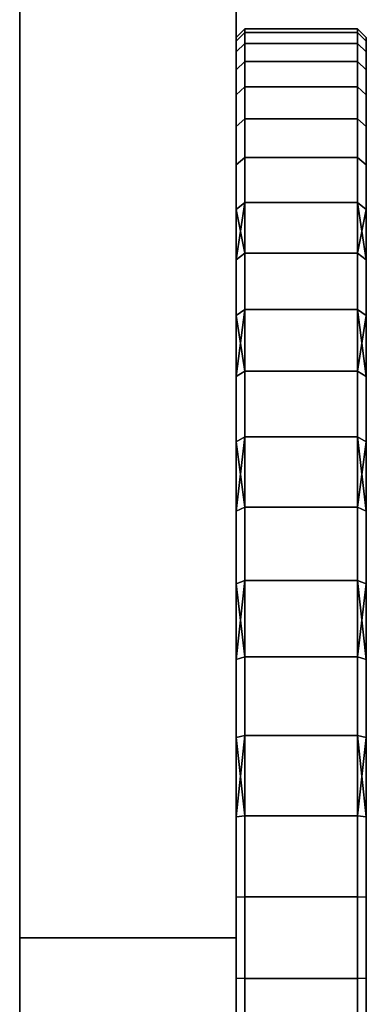
# Model space of a CAD drawing. Extents: x -0.051 to 0.051, y -0.762 to 0.008.
# Drawn here: x 0.043 to 0.051, y -0.055 to -0.032 of the extents above; entities that cross this region are included whole.
import ezdxf

# ---------------------------------------------------------------- set-up
doc = ezdxf.new("R2010")
doc.units = 0
doc.layers.add('L12_BASIS_FARBE7', color=7, linetype='CONTINUOUS')
doc.layers.add('L8_DREHKAPPE_FARBE4', color=7, linetype='CONTINUOUS')

msp = doc.modelspace()

# ---------------------------------------------------------------- linework, layer by layer
at = {"layer": 'L12_BASIS_FARBE7', "color": 253}
for points, invisible_edges in [([(0.0425, -0.0531, 0.1316), (0.0425, -0.0531, 0.1764), (0.0425, -0.024, 0.1764), (0.0425, -0.0531, 0.1316)], 13), ([(0.0425, -0.0531, 0.1316), (0.0425, -0.024, 0.1764), (0.0425, -0.024, 0.1316), (0.0425, -0.0531, 0.1316)], 11), ([(0.0475, -0.0531, 0.1764), (0.0425, -0.024, 0.1764), (0.0425, -0.0531, 0.1764), (0.0475, -0.0531, 0.1764)], 9), ([(0.0425, -0.024, 0.1764), (0.0475, -0.0531, 0.1764), (0.0475, -0.024, 0.1764), (0.0425, -0.024, 0.1764)], 9), ([(0.0475, -0.024, 0.1316), (0.0425, -0.0531, 0.1316), (0.0425, -0.024, 0.1316), (0.0475, -0.024, 0.1316)], 9), ([(0.0425, -0.0531, 0.1316), (0.0475, -0.024, 0.1316), (0.0475, -0.0531, 0.1316), (0.0425, -0.0531, 0.1316)], 9), ([(0.0475, -0.0531, 0.1764), (0.0475, -0.0531, 0.1316), (0.0475, -0.024, 0.1764), (0.0475, -0.0531, 0.1764)], 11), ([(0.0475, -0.024, 0.1764), (0.0475, -0.0531, 0.1316), (0.0475, -0.024, 0.1316), (0.0475, -0.024, 0.1764)], 13), ([(0.0425, -0.056787, 0.131906), (0.0425, -0.056787, 0.176094), (0.0425, -0.0531, 0.1764), (0.0425, -0.056787, 0.131906)], 13), ([(0.0425, -0.056787, 0.131906), (0.0425, -0.0531, 0.1764), (0.0425, -0.0531, 0.1316), (0.0425, -0.056787, 0.131906)], 11), ([(0.0475, -0.056787, 0.176094), (0.0425, -0.0531, 0.1764), (0.0425, -0.056787, 0.176094), (0.0475, -0.056787, 0.176094)], 9), ([(0.0425, -0.0531, 0.1764), (0.0475, -0.056787, 0.176094), (0.0475, -0.0531, 0.1764), (0.0425, -0.0531, 0.1764)], 9), ([(0.0475, -0.0531, 0.1316), (0.0425, -0.056787, 0.131906), (0.0425, -0.0531, 0.1316), (0.0475, -0.0531, 0.1316)], 9), ([(0.0425, -0.056787, 0.131906), (0.0475, -0.0531, 0.1316), (0.0475, -0.056787, 0.131906), (0.0425, -0.056787, 0.131906)], 9), ([(0.0475, -0.056787, 0.176094), (0.0475, -0.056787, 0.131906), (0.0475, -0.0531, 0.1764), (0.0475, -0.056787, 0.176094)], 11), ([(0.0475, -0.0531, 0.1764), (0.0475, -0.056787, 0.131906), (0.0475, -0.0531, 0.1316), (0.0475, -0.0531, 0.1764)], 13)]:
    msp.add_3dface(points, dxfattribs=dict(at, invisible_edges=invisible_edges))
at = {"layer": 'L8_DREHKAPPE_FARBE4', "color": 253}
for points, invisible_edges in [([(0.0475, -0.032384, 0.155864), (0.0477, -0.0321, 0.154), (0.0475, -0.0323, 0.154), (0.0475, -0.032384, 0.155864)], 9), ([(0.0477, -0.0321, 0.154), (0.0475, -0.032384, 0.155864), (0.0477, -0.032185, 0.155882), (0.0477, -0.0321, 0.154)], 9), ([(0.0475, -0.032384, 0.152136), (0.0477, -0.0321, 0.154), (0.0477, -0.032185, 0.152118), (0.0475, -0.032384, 0.152136)], 9), ([(0.0477, -0.0321, 0.154), (0.0475, -0.032384, 0.152136), (0.0475, -0.0323, 0.154), (0.0477, -0.0321, 0.154)], 9), ([(0.0475, -0.032384, 0.155864), (0.0477, -0.032437, 0.15775), (0.0477, -0.032185, 0.155882), (0.0475, -0.032384, 0.155864)], 9), ([(0.0477, -0.032437, 0.15025), (0.0475, -0.032384, 0.152136), (0.0477, -0.032185, 0.152118), (0.0477, -0.032437, 0.15025)], 9), ([(0.0475, -0.032384, 0.152136), (0.0475, -0.032384, 0.155864), (0.0475, -0.0323, 0.154), (0.0475, -0.032384, 0.152136)], 9), ([(0.0477, -0.032185, 0.155882), (0.0503, -0.0321, 0.154), (0.0477, -0.0321, 0.154), (0.0477, -0.032185, 0.155882)], 9), ([(0.0503, -0.0321, 0.154), (0.0477, -0.032185, 0.155882), (0.0503, -0.032185, 0.155882), (0.0503, -0.0321, 0.154)], 9), ([(0.0477, -0.0321, 0.154), (0.0503, -0.032185, 0.152118), (0.0477, -0.032185, 0.152118), (0.0477, -0.0321, 0.154)], 9), ([(0.0503, -0.032185, 0.152118), (0.0477, -0.0321, 0.154), (0.0503, -0.0321, 0.154), (0.0503, -0.032185, 0.152118)], 9), ([(0.0477, -0.032437, 0.15775), (0.0503, -0.032185, 0.155882), (0.0477, -0.032185, 0.155882), (0.0477, -0.032437, 0.15775)], 9), ([(0.0503, -0.032185, 0.155882), (0.0477, -0.032437, 0.15775), (0.0503, -0.032437, 0.15775), (0.0503, -0.032185, 0.155882)], 9), ([(0.0477, -0.032185, 0.152118), (0.0503, -0.032437, 0.15025), (0.0477, -0.032437, 0.15025), (0.0477, -0.032185, 0.152118)], 9), ([(0.0503, -0.032437, 0.15025), (0.0477, -0.032185, 0.152118), (0.0503, -0.032185, 0.152118), (0.0503, -0.032437, 0.15025)], 9), ([(0.0503, -0.0321, 0.154), (0.0505, -0.032384, 0.155864), (0.0505, -0.0323, 0.154), (0.0503, -0.0321, 0.154)], 9), ([(0.0505, -0.032384, 0.155864), (0.0503, -0.0321, 0.154), (0.0503, -0.032185, 0.155882), (0.0505, -0.032384, 0.155864)], 9), ([(0.0503, -0.0321, 0.154), (0.0505, -0.032384, 0.152136), (0.0503, -0.032185, 0.152118), (0.0503, -0.0321, 0.154)], 9), ([(0.0505, -0.032384, 0.152136), (0.0503, -0.0321, 0.154), (0.0505, -0.0323, 0.154), (0.0505, -0.032384, 0.152136)], 9), ([(0.0503, -0.032437, 0.15775), (0.0505, -0.032384, 0.155864), (0.0503, -0.032185, 0.155882), (0.0503, -0.032437, 0.15775)], 9), ([(0.0505, -0.032384, 0.152136), (0.0503, -0.032437, 0.15025), (0.0503, -0.032185, 0.152118), (0.0505, -0.032384, 0.152136)], 9), ([(0.0505, -0.032384, 0.155864), (0.0505, -0.032384, 0.152136), (0.0505, -0.0323, 0.154), (0.0505, -0.032384, 0.155864)], 9), ([(0.0475, -0.032634, 0.150286), (0.0475, -0.032634, 0.157714), (0.0475, -0.032384, 0.155864), (0.0475, -0.032634, 0.150286)], 13), ([(0.0475, -0.032634, 0.150286), (0.0475, -0.032384, 0.155864), (0.0475, -0.032384, 0.152136), (0.0475, -0.032634, 0.150286)], 11), ([(0.0477, -0.032437, 0.15775), (0.0475, -0.032384, 0.155864), (0.0475, -0.032634, 0.157714), (0.0477, -0.032437, 0.15775)], 9), ([(0.0475, -0.032384, 0.152136), (0.0477, -0.032437, 0.15025), (0.0475, -0.032634, 0.150286), (0.0475, -0.032384, 0.152136)], 9), ([(0.0475, -0.032634, 0.157714), (0.0477, -0.032857, 0.159587), (0.0477, -0.032437, 0.15775), (0.0475, -0.032634, 0.157714)], 9), ([(0.0477, -0.032857, 0.148413), (0.0475, -0.032634, 0.150286), (0.0477, -0.032437, 0.15025), (0.0477, -0.032857, 0.148413)], 9), ([(0.0477, -0.032857, 0.159587), (0.0503, -0.032437, 0.15775), (0.0477, -0.032437, 0.15775), (0.0477, -0.032857, 0.159587)], 9), ([(0.0503, -0.032437, 0.15775), (0.0477, -0.032857, 0.159587), (0.0503, -0.032857, 0.159587), (0.0503, -0.032437, 0.15775)], 9), ([(0.0477, -0.032437, 0.15025), (0.0503, -0.032857, 0.148413), (0.0477, -0.032857, 0.148413), (0.0477, -0.032437, 0.15025)], 9), ([(0.0503, -0.032857, 0.148413), (0.0477, -0.032437, 0.15025), (0.0503, -0.032437, 0.15025), (0.0503, -0.032857, 0.148413)], 9), ([(0.0505, -0.032384, 0.155864), (0.0503, -0.032437, 0.15775), (0.0505, -0.032634, 0.157714), (0.0505, -0.032384, 0.155864)], 9), ([(0.0503, -0.032437, 0.15025), (0.0505, -0.032384, 0.152136), (0.0505, -0.032634, 0.150286), (0.0503, -0.032437, 0.15025)], 9), ([(0.0503, -0.032857, 0.159587), (0.0505, -0.032634, 0.157714), (0.0503, -0.032437, 0.15775), (0.0503, -0.032857, 0.159587)], 9), ([(0.0505, -0.032634, 0.150286), (0.0503, -0.032857, 0.148413), (0.0503, -0.032437, 0.15025), (0.0505, -0.032634, 0.150286)], 9), ([(0.0505, -0.032634, 0.157714), (0.0505, -0.032634, 0.150286), (0.0505, -0.032384, 0.155864), (0.0505, -0.032634, 0.157714)], 11), ([(0.0505, -0.032384, 0.155864), (0.0505, -0.032634, 0.150286), (0.0505, -0.032384, 0.152136), (0.0505, -0.032384, 0.155864)], 13), ([(0.0475, -0.03305, 0.148466), (0.0475, -0.03305, 0.159534), (0.0475, -0.032634, 0.157714), (0.0475, -0.03305, 0.148466)], 13), ([(0.0475, -0.03305, 0.148466), (0.0475, -0.032634, 0.157714), (0.0475, -0.032634, 0.150286), (0.0475, -0.03305, 0.148466)], 11), ([(0.0477, -0.032857, 0.159587), (0.0475, -0.032634, 0.157714), (0.0475, -0.03305, 0.159534), (0.0477, -0.032857, 0.159587)], 9), ([(0.0475, -0.032634, 0.150286), (0.0477, -0.032857, 0.148413), (0.0475, -0.03305, 0.148466), (0.0475, -0.032634, 0.150286)], 9), ([(0.0505, -0.032634, 0.157714), (0.0503, -0.032857, 0.159587), (0.0505, -0.03305, 0.159534), (0.0505, -0.032634, 0.157714)], 9), ([(0.0503, -0.032857, 0.148413), (0.0505, -0.032634, 0.150286), (0.0505, -0.03305, 0.148466), (0.0503, -0.032857, 0.148413)], 9), ([(0.0505, -0.03305, 0.159534), (0.0505, -0.03305, 0.148466), (0.0505, -0.032634, 0.157714), (0.0505, -0.03305, 0.159534)], 11), ([(0.0505, -0.032634, 0.157714), (0.0505, -0.03305, 0.148466), (0.0505, -0.032634, 0.150286), (0.0505, -0.032634, 0.157714)], 13), ([(0.0475, -0.03305, 0.159534), (0.0477, -0.033439, 0.161379), (0.0477, -0.032857, 0.159587), (0.0475, -0.03305, 0.159534)], 9), ([(0.0477, -0.033439, 0.146621), (0.0475, -0.03305, 0.148466), (0.0477, -0.032857, 0.148413), (0.0477, -0.033439, 0.146621)], 9), ([(0.0477, -0.033439, 0.161379), (0.0503, -0.032857, 0.159587), (0.0477, -0.032857, 0.159587), (0.0477, -0.033439, 0.161379)], 9), ([(0.0503, -0.032857, 0.159587), (0.0477, -0.033439, 0.161379), (0.0503, -0.033439, 0.161379), (0.0503, -0.032857, 0.159587)], 9), ([(0.0477, -0.032857, 0.148413), (0.0503, -0.033439, 0.146621), (0.0477, -0.033439, 0.146621), (0.0477, -0.032857, 0.148413)], 9), ([(0.0503, -0.033439, 0.146621), (0.0477, -0.032857, 0.148413), (0.0503, -0.032857, 0.148413), (0.0503, -0.033439, 0.146621)], 9), ([(0.0503, -0.033439, 0.161379), (0.0505, -0.03305, 0.159534), (0.0503, -0.032857, 0.159587), (0.0503, -0.033439, 0.161379)], 9), ([(0.0505, -0.03305, 0.148466), (0.0503, -0.033439, 0.146621), (0.0503, -0.032857, 0.148413), (0.0505, -0.03305, 0.148466)], 9), ([(0.0475, -0.033626, 0.146691), (0.0475, -0.033626, 0.161309), (0.0475, -0.03305, 0.159534), (0.0475, -0.033626, 0.146691)], 13), ([(0.0475, -0.033626, 0.146691), (0.0475, -0.03305, 0.159534), (0.0475, -0.03305, 0.148466), (0.0475, -0.033626, 0.146691)], 11), ([(0.0477, -0.033439, 0.161379), (0.0475, -0.03305, 0.159534), (0.0475, -0.033626, 0.161309), (0.0477, -0.033439, 0.161379)], 9), ([(0.0475, -0.03305, 0.148466), (0.0477, -0.033439, 0.146621), (0.0475, -0.033626, 0.146691), (0.0475, -0.03305, 0.148466)], 9), ([(0.0505, -0.03305, 0.159534), (0.0503, -0.033439, 0.161379), (0.0505, -0.033626, 0.161309), (0.0505, -0.03305, 0.159534)], 9), ([(0.0503, -0.033439, 0.146621), (0.0505, -0.03305, 0.148466), (0.0505, -0.033626, 0.146691), (0.0503, -0.033439, 0.146621)], 9), ([(0.0505, -0.033626, 0.161309), (0.0505, -0.033626, 0.146691), (0.0505, -0.03305, 0.159534), (0.0505, -0.033626, 0.161309)], 11), ([(0.0505, -0.03305, 0.159534), (0.0505, -0.033626, 0.146691), (0.0505, -0.03305, 0.148466), (0.0505, -0.03305, 0.159534)], 13), ([(0.0475, -0.033626, 0.161309), (0.0477, -0.03418, 0.163112), (0.0477, -0.033439, 0.161379), (0.0475, -0.033626, 0.161309)], 9), ([(0.0477, -0.03418, 0.144888), (0.0475, -0.033626, 0.146691), (0.0477, -0.033439, 0.146621), (0.0477, -0.03418, 0.144888)], 9), ([(0.0477, -0.033439, 0.146621), (0.0503, -0.03418, 0.144888), (0.0477, -0.03418, 0.144888), (0.0477, -0.033439, 0.146621)], 9), ([(0.0503, -0.03418, 0.144888), (0.0477, -0.033439, 0.146621), (0.0503, -0.033439, 0.146621), (0.0503, -0.03418, 0.144888)], 9), ([(0.0477, -0.03418, 0.163112), (0.0503, -0.033439, 0.161379), (0.0477, -0.033439, 0.161379), (0.0477, -0.03418, 0.163112)], 9), ([(0.0503, -0.033439, 0.161379), (0.0477, -0.03418, 0.163112), (0.0503, -0.03418, 0.163112), (0.0503, -0.033439, 0.161379)], 9), ([(0.0503, -0.03418, 0.163112), (0.0505, -0.033626, 0.161309), (0.0503, -0.033439, 0.161379), (0.0503, -0.03418, 0.163112)], 9), ([(0.0505, -0.033626, 0.146691), (0.0503, -0.03418, 0.144888), (0.0503, -0.033439, 0.146621), (0.0505, -0.033626, 0.146691)], 9), ([(0.0475, -0.03436, 0.144975), (0.0475, -0.03436, 0.163025), (0.0475, -0.033626, 0.161309), (0.0475, -0.03436, 0.144975)], 13), ([(0.0475, -0.03436, 0.144975), (0.0475, -0.033626, 0.161309), (0.0475, -0.033626, 0.146691), (0.0475, -0.03436, 0.144975)], 11), ([(0.0477, -0.03418, 0.163112), (0.0475, -0.033626, 0.161309), (0.0475, -0.03436, 0.163025), (0.0477, -0.03418, 0.163112)], 9), ([(0.0475, -0.033626, 0.146691), (0.0477, -0.03418, 0.144888), (0.0475, -0.03436, 0.144975), (0.0475, -0.033626, 0.146691)], 9), ([(0.0505, -0.033626, 0.161309), (0.0503, -0.03418, 0.163112), (0.0505, -0.03436, 0.163025), (0.0505, -0.033626, 0.161309)], 9), ([(0.0503, -0.03418, 0.144888), (0.0505, -0.033626, 0.146691), (0.0505, -0.03436, 0.144975), (0.0503, -0.03418, 0.144888)], 9), ([(0.0505, -0.03436, 0.163025), (0.0505, -0.03436, 0.144975), (0.0505, -0.033626, 0.161309), (0.0505, -0.03436, 0.163025)], 11), ([(0.0505, -0.033626, 0.161309), (0.0505, -0.03436, 0.144975), (0.0505, -0.033626, 0.146691), (0.0505, -0.033626, 0.161309)], 13), ([(0.0475, -0.03436, 0.163025), (0.0477, -0.035073, 0.164771), (0.0477, -0.03418, 0.163112), (0.0475, -0.03436, 0.163025)], 9), ([(0.0477, -0.035073, 0.143229), (0.0475, -0.03436, 0.144975), (0.0477, -0.03418, 0.144888), (0.0477, -0.035073, 0.143229)], 9), ([(0.0477, -0.03418, 0.144888), (0.0503, -0.035073, 0.143229), (0.0477, -0.035073, 0.143229), (0.0477, -0.03418, 0.144888)], 9), ([(0.0503, -0.035073, 0.143229), (0.0477, -0.03418, 0.144888), (0.0503, -0.03418, 0.144888), (0.0503, -0.035073, 0.143229)], 9), ([(0.0477, -0.035073, 0.164771), (0.0503, -0.03418, 0.163112), (0.0477, -0.03418, 0.163112), (0.0477, -0.035073, 0.164771)], 9), ([(0.0503, -0.03418, 0.163112), (0.0477, -0.035073, 0.164771), (0.0503, -0.035073, 0.164771), (0.0503, -0.03418, 0.163112)], 9), ([(0.0503, -0.035073, 0.164771), (0.0505, -0.03436, 0.163025), (0.0503, -0.03418, 0.163112), (0.0503, -0.035073, 0.164771)], 9), ([(0.0505, -0.03436, 0.144975), (0.0503, -0.035073, 0.143229), (0.0503, -0.03418, 0.144888), (0.0505, -0.03436, 0.144975)], 9), ([(0.0475, -0.035244, 0.143332), (0.0475, -0.035244, 0.164668), (0.0475, -0.03436, 0.163025), (0.0475, -0.035244, 0.143332)], 13), ([(0.0475, -0.035244, 0.143332), (0.0475, -0.03436, 0.163025), (0.0475, -0.03436, 0.144975), (0.0475, -0.035244, 0.143332)], 11), ([(0.0477, -0.035073, 0.164771), (0.0475, -0.03436, 0.163025), (0.0475, -0.035244, 0.164668), (0.0477, -0.035073, 0.164771)], 9), ([(0.0475, -0.03436, 0.144975), (0.0477, -0.035073, 0.143229), (0.0475, -0.035244, 0.143332), (0.0475, -0.03436, 0.144975)], 9), ([(0.0505, -0.03436, 0.163025), (0.0503, -0.035073, 0.164771), (0.0505, -0.035244, 0.164668), (0.0505, -0.03436, 0.163025)], 9), ([(0.0503, -0.035073, 0.143229), (0.0505, -0.03436, 0.144975), (0.0505, -0.035244, 0.143332), (0.0503, -0.035073, 0.143229)], 9), ([(0.0505, -0.035244, 0.164668), (0.0505, -0.035244, 0.143332), (0.0505, -0.03436, 0.163025), (0.0505, -0.035244, 0.164668)], 11), ([(0.0505, -0.03436, 0.163025), (0.0505, -0.035244, 0.143332), (0.0505, -0.03436, 0.144975), (0.0505, -0.03436, 0.163025)], 13), ([(0.0475, -0.035244, 0.164668), (0.0477, -0.036111, 0.166343), (0.0477, -0.035073, 0.164771), (0.0475, -0.035244, 0.164668)], 9), ([(0.0477, -0.036111, 0.141657), (0.0475, -0.035244, 0.143332), (0.0477, -0.035073, 0.143229), (0.0477, -0.036111, 0.141657)], 9), ([(0.0475, -0.036272, 0.141774), (0.0475, -0.036272, 0.166226), (0.0475, -0.035244, 0.164668), (0.0475, -0.036272, 0.141774)], 13), ([(0.0475, -0.036272, 0.141774), (0.0475, -0.035244, 0.164668), (0.0475, -0.035244, 0.143332), (0.0475, -0.036272, 0.141774)], 11), ([(0.0477, -0.036111, 0.166343), (0.0475, -0.035244, 0.164668), (0.0475, -0.036272, 0.166226), (0.0477, -0.036111, 0.166343)], 9), ([(0.0475, -0.035244, 0.143332), (0.0477, -0.036111, 0.141657), (0.0475, -0.036272, 0.141774), (0.0475, -0.035244, 0.143332)], 9), ([(0.0477, -0.035073, 0.143229), (0.0503, -0.036111, 0.141657), (0.0477, -0.036111, 0.141657), (0.0477, -0.035073, 0.143229)], 9), ([(0.0503, -0.036111, 0.141657), (0.0477, -0.035073, 0.143229), (0.0503, -0.035073, 0.143229), (0.0503, -0.036111, 0.141657)], 9), ([(0.0477, -0.036111, 0.166343), (0.0503, -0.035073, 0.164771), (0.0477, -0.035073, 0.164771), (0.0477, -0.036111, 0.166343)], 9), ([(0.0503, -0.035073, 0.164771), (0.0477, -0.036111, 0.166343), (0.0503, -0.036111, 0.166343), (0.0503, -0.035073, 0.164771)], 9), ([(0.0503, -0.036111, 0.166343), (0.0505, -0.035244, 0.164668), (0.0503, -0.035073, 0.164771), (0.0503, -0.036111, 0.166343)], 9), ([(0.0505, -0.035244, 0.143332), (0.0503, -0.036111, 0.141657), (0.0503, -0.035073, 0.143229), (0.0505, -0.035244, 0.143332)], 9), ([(0.0505, -0.035244, 0.164668), (0.0503, -0.036111, 0.166343), (0.0505, -0.036272, 0.166226), (0.0505, -0.035244, 0.164668)], 9), ([(0.0503, -0.036111, 0.141657), (0.0505, -0.035244, 0.143332), (0.0505, -0.036272, 0.141774), (0.0503, -0.036111, 0.141657)], 9), ([(0.0505, -0.036272, 0.166226), (0.0505, -0.036272, 0.141774), (0.0505, -0.035244, 0.164668), (0.0505, -0.036272, 0.166226)], 11), ([(0.0505, -0.035244, 0.164668), (0.0505, -0.036272, 0.141774), (0.0505, -0.035244, 0.143332), (0.0505, -0.035244, 0.164668)], 13), ([(0.0477, -0.036111, 0.166343), (0.0475, -0.036272, 0.166226), (0.0475, -0.037436, 0.167685), (0.0477, -0.036111, 0.166343)], 8), ([(0.0477, -0.036111, 0.166343), (0.0475, -0.037436, 0.167685), (0.0477, -0.037285, 0.167817), (0.0477, -0.036111, 0.166343)], 8), ([(0.0477, -0.036111, 0.141657), (0.0477, -0.037285, 0.140183), (0.0475, -0.036272, 0.141774), (0.0477, -0.036111, 0.141657)], 8), ([(0.0477, -0.036111, 0.141657), (0.0503, -0.037285, 0.140183), (0.0477, -0.037285, 0.140183), (0.0477, -0.036111, 0.141657)], 9), ([(0.0503, -0.037285, 0.140183), (0.0477, -0.036111, 0.141657), (0.0503, -0.036111, 0.141657), (0.0503, -0.037285, 0.140183)], 9), ([(0.0477, -0.037285, 0.167817), (0.0503, -0.036111, 0.166343), (0.0477, -0.036111, 0.166343), (0.0477, -0.037285, 0.167817)], 9), ([(0.0503, -0.036111, 0.166343), (0.0477, -0.037285, 0.167817), (0.0503, -0.037285, 0.167817), (0.0503, -0.036111, 0.166343)], 9), ([(0.0503, -0.036111, 0.166343), (0.0503, -0.037285, 0.167817), (0.0505, -0.036272, 0.166226), (0.0503, -0.036111, 0.166343)], 8), ([(0.0503, -0.036111, 0.141657), (0.0505, -0.036272, 0.141774), (0.0505, -0.037436, 0.140315), (0.0503, -0.036111, 0.141657)], 8), ([(0.0503, -0.036111, 0.141657), (0.0505, -0.037436, 0.140315), (0.0503, -0.037285, 0.140183), (0.0503, -0.036111, 0.141657)], 8), ([(0.0475, -0.037436, 0.140315), (0.0475, -0.037436, 0.167685), (0.0475, -0.036272, 0.166226), (0.0475, -0.037436, 0.140315)], 13), ([(0.0475, -0.037436, 0.140315), (0.0475, -0.036272, 0.166226), (0.0475, -0.036272, 0.141774), (0.0475, -0.037436, 0.140315)], 11), ([(0.0475, -0.036272, 0.141774), (0.0477, -0.037285, 0.140183), (0.0475, -0.037436, 0.140315), (0.0475, -0.036272, 0.141774)], 8), ([(0.0505, -0.036272, 0.166226), (0.0503, -0.037285, 0.167817), (0.0505, -0.037436, 0.167685), (0.0505, -0.036272, 0.166226)], 8), ([(0.0505, -0.037436, 0.167685), (0.0505, -0.037436, 0.140315), (0.0505, -0.036272, 0.166226), (0.0505, -0.037436, 0.167685)], 11), ([(0.0505, -0.036272, 0.166226), (0.0505, -0.037436, 0.140315), (0.0505, -0.036272, 0.141774), (0.0505, -0.036272, 0.166226)], 13), ([(0.0475, -0.037436, 0.167685), (0.0477, -0.038588, 0.169179), (0.0477, -0.037285, 0.167817), (0.0475, -0.037436, 0.167685)], 9), ([(0.0477, -0.038588, 0.138821), (0.0475, -0.037436, 0.140315), (0.0477, -0.037285, 0.140183), (0.0477, -0.038588, 0.138821)], 9), ([(0.0477, -0.037285, 0.140183), (0.0503, -0.038588, 0.138821), (0.0477, -0.038588, 0.138821), (0.0477, -0.037285, 0.140183)], 9), ([(0.0503, -0.038588, 0.138821), (0.0477, -0.037285, 0.140183), (0.0503, -0.037285, 0.140183), (0.0503, -0.038588, 0.138821)], 9), ([(0.0477, -0.038588, 0.169179), (0.0503, -0.037285, 0.167817), (0.0477, -0.037285, 0.167817), (0.0477, -0.038588, 0.169179)], 9), ([(0.0503, -0.037285, 0.167817), (0.0477, -0.038588, 0.169179), (0.0503, -0.038588, 0.169179), (0.0503, -0.037285, 0.167817)], 9), ([(0.0503, -0.038588, 0.169179), (0.0505, -0.037436, 0.167685), (0.0503, -0.037285, 0.167817), (0.0503, -0.038588, 0.169179)], 9), ([(0.0505, -0.037436, 0.140315), (0.0503, -0.038588, 0.138821), (0.0503, -0.037285, 0.140183), (0.0505, -0.037436, 0.140315)], 9), ([(0.0475, -0.038726, 0.138966), (0.0475, -0.038726, 0.169034), (0.0475, -0.037436, 0.167685), (0.0475, -0.038726, 0.138966)], 13), ([(0.0475, -0.038726, 0.138966), (0.0475, -0.037436, 0.167685), (0.0475, -0.037436, 0.140315), (0.0475, -0.038726, 0.138966)], 11), ([(0.0477, -0.038588, 0.169179), (0.0475, -0.037436, 0.167685), (0.0475, -0.038726, 0.169034), (0.0477, -0.038588, 0.169179)], 9), ([(0.0475, -0.037436, 0.140315), (0.0477, -0.038588, 0.138821), (0.0475, -0.038726, 0.138966), (0.0475, -0.037436, 0.140315)], 9), ([(0.0505, -0.037436, 0.167685), (0.0503, -0.038588, 0.169179), (0.0505, -0.038726, 0.169034), (0.0505, -0.037436, 0.167685)], 9), ([(0.0503, -0.038588, 0.138821), (0.0505, -0.037436, 0.140315), (0.0505, -0.038726, 0.138966), (0.0503, -0.038588, 0.138821)], 9), ([(0.0505, -0.038726, 0.169034), (0.0505, -0.038726, 0.138966), (0.0505, -0.037436, 0.167685), (0.0505, -0.038726, 0.169034)], 11), ([(0.0505, -0.037436, 0.167685), (0.0505, -0.038726, 0.138966), (0.0505, -0.037436, 0.140315), (0.0505, -0.037436, 0.167685)], 13), ([(0.0477, -0.038588, 0.169179), (0.0475, -0.038726, 0.169034), (0.0475, -0.040131, 0.170262), (0.0477, -0.038588, 0.169179)], 8), ([(0.0477, -0.038588, 0.169179), (0.0475, -0.040131, 0.170262), (0.0477, -0.040007, 0.170418), (0.0477, -0.038588, 0.169179)], 8), ([(0.0477, -0.038588, 0.138821), (0.0477, -0.040007, 0.137582), (0.0475, -0.038726, 0.138966), (0.0477, -0.038588, 0.138821)], 8), ([(0.0503, -0.038588, 0.138821), (0.0477, -0.040007, 0.137582), (0.0477, -0.038588, 0.138821), (0.0503, -0.038588, 0.138821)], 9), ([(0.0477, -0.040007, 0.137582), (0.0503, -0.038588, 0.138821), (0.0503, -0.040007, 0.137582), (0.0477, -0.040007, 0.137582)], 9), ([(0.0503, -0.040007, 0.170418), (0.0477, -0.038588, 0.169179), (0.0477, -0.040007, 0.170418), (0.0503, -0.040007, 0.170418)], 9), ([(0.0477, -0.038588, 0.169179), (0.0503, -0.040007, 0.170418), (0.0503, -0.038588, 0.169179), (0.0477, -0.038588, 0.169179)], 9), ([(0.0503, -0.038588, 0.169179), (0.0503, -0.040007, 0.170418), (0.0505, -0.038726, 0.169034), (0.0503, -0.038588, 0.169179)], 8), ([(0.0503, -0.038588, 0.138821), (0.0505, -0.038726, 0.138966), (0.0505, -0.040131, 0.137738), (0.0503, -0.038588, 0.138821)], 8), ([(0.0503, -0.038588, 0.138821), (0.0505, -0.040131, 0.137738), (0.0503, -0.040007, 0.137582), (0.0503, -0.038588, 0.138821)], 8), ([(0.0475, -0.040131, 0.137738), (0.0475, -0.040131, 0.170262), (0.0475, -0.038726, 0.169034), (0.0475, -0.040131, 0.137738)], 13), ([(0.0475, -0.040131, 0.137738), (0.0475, -0.038726, 0.169034), (0.0475, -0.038726, 0.138966), (0.0475, -0.040131, 0.137738)], 11), ([(0.0475, -0.038726, 0.138966), (0.0477, -0.040007, 0.137582), (0.0475, -0.040131, 0.137738), (0.0475, -0.038726, 0.138966)], 8), ([(0.0505, -0.038726, 0.169034), (0.0503, -0.040007, 0.170418), (0.0505, -0.040131, 0.170262), (0.0505, -0.038726, 0.169034)], 8), ([(0.0505, -0.040131, 0.170262), (0.0505, -0.040131, 0.137738), (0.0505, -0.038726, 0.169034), (0.0505, -0.040131, 0.170262)], 11), ([(0.0505, -0.038726, 0.169034), (0.0505, -0.040131, 0.137738), (0.0505, -0.038726, 0.138966), (0.0505, -0.038726, 0.169034)], 13), ([(0.0475, -0.040131, 0.170262), (0.0477, -0.041531, 0.171526), (0.0477, -0.040007, 0.170418), (0.0475, -0.040131, 0.170262)], 9), ([(0.0477, -0.041531, 0.136474), (0.0475, -0.040131, 0.137738), (0.0477, -0.040007, 0.137582), (0.0477, -0.041531, 0.136474)], 9), ([(0.0503, -0.040007, 0.137582), (0.0477, -0.041531, 0.136474), (0.0477, -0.040007, 0.137582), (0.0503, -0.040007, 0.137582)], 9), ([(0.0477, -0.041531, 0.136474), (0.0503, -0.040007, 0.137582), (0.0503, -0.041531, 0.136474), (0.0477, -0.041531, 0.136474)], 9), ([(0.0503, -0.041531, 0.171526), (0.0477, -0.040007, 0.170418), (0.0477, -0.041531, 0.171526), (0.0503, -0.041531, 0.171526)], 9), ([(0.0477, -0.040007, 0.170418), (0.0503, -0.041531, 0.171526), (0.0503, -0.040007, 0.170418), (0.0477, -0.040007, 0.170418)], 9), ([(0.0503, -0.041531, 0.171526), (0.0505, -0.040131, 0.170262), (0.0503, -0.040007, 0.170418), (0.0503, -0.041531, 0.171526)], 9), ([(0.0505, -0.040131, 0.137738), (0.0503, -0.041531, 0.136474), (0.0503, -0.040007, 0.137582), (0.0505, -0.040131, 0.137738)], 9), ([(0.0475, -0.041641, 0.136641), (0.0475, -0.041641, 0.171359), (0.0475, -0.040131, 0.170262), (0.0475, -0.041641, 0.136641)], 13), ([(0.0475, -0.041641, 0.136641), (0.0475, -0.040131, 0.170262), (0.0475, -0.040131, 0.137738), (0.0475, -0.041641, 0.136641)], 11), ([(0.0477, -0.041531, 0.171526), (0.0475, -0.040131, 0.170262), (0.0475, -0.041641, 0.171359), (0.0477, -0.041531, 0.171526)], 9), ([(0.0475, -0.040131, 0.137738), (0.0477, -0.041531, 0.136474), (0.0475, -0.041641, 0.136641), (0.0475, -0.040131, 0.137738)], 9), ([(0.0505, -0.040131, 0.170262), (0.0503, -0.041531, 0.171526), (0.0505, -0.041641, 0.171359), (0.0505, -0.040131, 0.170262)], 9), ([(0.0503, -0.041531, 0.136474), (0.0505, -0.040131, 0.137738), (0.0505, -0.041641, 0.136641), (0.0503, -0.041531, 0.136474)], 9), ([(0.0505, -0.041641, 0.171359), (0.0505, -0.041641, 0.136641), (0.0505, -0.040131, 0.170262), (0.0505, -0.041641, 0.171359)], 11), ([(0.0505, -0.040131, 0.170262), (0.0505, -0.041641, 0.136641), (0.0505, -0.040131, 0.137738), (0.0505, -0.040131, 0.170262)], 13), ([(0.0477, -0.041531, 0.171526), (0.0475, -0.041641, 0.171359), (0.0475, -0.043244, 0.172316), (0.0477, -0.041531, 0.171526)], 8), ([(0.0477, -0.041531, 0.171526), (0.0475, -0.043244, 0.172316), (0.0477, -0.043149, 0.172493), (0.0477, -0.041531, 0.171526)], 8), ([(0.0477, -0.041531, 0.136474), (0.0477, -0.043149, 0.135507), (0.0475, -0.041641, 0.136641), (0.0477, -0.041531, 0.136474)], 8), ([(0.0503, -0.041531, 0.136474), (0.0477, -0.043149, 0.135507), (0.0477, -0.041531, 0.136474), (0.0503, -0.041531, 0.136474)], 9), ([(0.0477, -0.043149, 0.135507), (0.0503, -0.041531, 0.136474), (0.0503, -0.043149, 0.135507), (0.0477, -0.043149, 0.135507)], 9), ([(0.0503, -0.043149, 0.172493), (0.0477, -0.041531, 0.171526), (0.0477, -0.043149, 0.172493), (0.0503, -0.043149, 0.172493)], 9), ([(0.0477, -0.041531, 0.171526), (0.0503, -0.043149, 0.172493), (0.0503, -0.041531, 0.171526), (0.0477, -0.041531, 0.171526)], 9), ([(0.0503, -0.041531, 0.171526), (0.0503, -0.043149, 0.172493), (0.0505, -0.041641, 0.171359), (0.0503, -0.041531, 0.171526)], 8), ([(0.0503, -0.041531, 0.136474), (0.0505, -0.041641, 0.136641), (0.0505, -0.043244, 0.135684), (0.0503, -0.041531, 0.136474)], 8), ([(0.0503, -0.041531, 0.136474), (0.0505, -0.043244, 0.135684), (0.0503, -0.043149, 0.135507), (0.0503, -0.041531, 0.136474)], 8), ([(0.0475, -0.043244, 0.135684), (0.0475, -0.043244, 0.172316), (0.0475, -0.041641, 0.171359), (0.0475, -0.043244, 0.135684)], 13), ([(0.0475, -0.043244, 0.135684), (0.0475, -0.041641, 0.171359), (0.0475, -0.041641, 0.136641), (0.0475, -0.043244, 0.135684)], 11), ([(0.0475, -0.041641, 0.136641), (0.0477, -0.043149, 0.135507), (0.0475, -0.043244, 0.135684), (0.0475, -0.041641, 0.136641)], 8), ([(0.0505, -0.041641, 0.171359), (0.0503, -0.043149, 0.172493), (0.0505, -0.043244, 0.172316), (0.0505, -0.041641, 0.171359)], 8), ([(0.0505, -0.043244, 0.172316), (0.0505, -0.043244, 0.135684), (0.0505, -0.041641, 0.171359), (0.0505, -0.043244, 0.172316)], 11), ([(0.0505, -0.041641, 0.171359), (0.0505, -0.043244, 0.135684), (0.0505, -0.041641, 0.136641), (0.0505, -0.041641, 0.171359)], 13), ([(0.0475, -0.043244, 0.172316), (0.0477, -0.044846, 0.17331), (0.0477, -0.043149, 0.172493), (0.0475, -0.043244, 0.172316)], 9), ([(0.0477, -0.044846, 0.13469), (0.0475, -0.043244, 0.135684), (0.0477, -0.043149, 0.135507), (0.0477, -0.044846, 0.13469)], 9), ([(0.0503, -0.043149, 0.135507), (0.0477, -0.044846, 0.13469), (0.0477, -0.043149, 0.135507), (0.0503, -0.043149, 0.135507)], 9), ([(0.0477, -0.044846, 0.13469), (0.0503, -0.043149, 0.135507), (0.0503, -0.044846, 0.13469), (0.0477, -0.044846, 0.13469)], 9), ([(0.0503, -0.044846, 0.17331), (0.0477, -0.043149, 0.172493), (0.0477, -0.044846, 0.17331), (0.0503, -0.044846, 0.17331)], 9), ([(0.0477, -0.043149, 0.172493), (0.0503, -0.044846, 0.17331), (0.0503, -0.043149, 0.172493), (0.0477, -0.043149, 0.172493)], 9), ([(0.0503, -0.044846, 0.17331), (0.0505, -0.043244, 0.172316), (0.0503, -0.043149, 0.172493), (0.0503, -0.044846, 0.17331)], 9), ([(0.0505, -0.043244, 0.135684), (0.0503, -0.044846, 0.13469), (0.0503, -0.043149, 0.135507), (0.0505, -0.043244, 0.135684)], 9), ([(0.0475, -0.044925, 0.134874), (0.0475, -0.044925, 0.173126), (0.0475, -0.043244, 0.172316), (0.0475, -0.044925, 0.134874)], 13), ([(0.0475, -0.044925, 0.134874), (0.0475, -0.043244, 0.172316), (0.0475, -0.043244, 0.135684), (0.0475, -0.044925, 0.134874)], 11), ([(0.0477, -0.044846, 0.17331), (0.0475, -0.043244, 0.172316), (0.0475, -0.044925, 0.173126), (0.0477, -0.044846, 0.17331)], 9), ([(0.0475, -0.043244, 0.135684), (0.0477, -0.044846, 0.13469), (0.0475, -0.044925, 0.134874), (0.0475, -0.043244, 0.135684)], 9), ([(0.0505, -0.043244, 0.172316), (0.0503, -0.044846, 0.17331), (0.0505, -0.044925, 0.173126), (0.0505, -0.043244, 0.172316)], 9), ([(0.0503, -0.044846, 0.13469), (0.0505, -0.043244, 0.135684), (0.0505, -0.044925, 0.134874), (0.0503, -0.044846, 0.13469)], 9), ([(0.0505, -0.044925, 0.173126), (0.0505, -0.044925, 0.134874), (0.0505, -0.043244, 0.172316), (0.0505, -0.044925, 0.173126)], 11), ([(0.0505, -0.043244, 0.172316), (0.0505, -0.044925, 0.134874), (0.0505, -0.043244, 0.135684), (0.0505, -0.043244, 0.172316)], 13), ([(0.0477, -0.044846, 0.17331), (0.0475, -0.044925, 0.173126), (0.0475, -0.046672, 0.173782), (0.0477, -0.044846, 0.17331)], 8), ([(0.0477, -0.044846, 0.17331), (0.0475, -0.046672, 0.173782), (0.0477, -0.046611, 0.173972), (0.0477, -0.044846, 0.17331)], 8), ([(0.0477, -0.044846, 0.13469), (0.0477, -0.046611, 0.134028), (0.0475, -0.044925, 0.134874), (0.0477, -0.044846, 0.13469)], 8), ([(0.0475, -0.046672, 0.134218), (0.0475, -0.046672, 0.173782), (0.0475, -0.044925, 0.173126), (0.0475, -0.046672, 0.134218)], 13), ([(0.0475, -0.046672, 0.134218), (0.0475, -0.044925, 0.173126), (0.0475, -0.044925, 0.134874), (0.0475, -0.046672, 0.134218)], 11), ([(0.0475, -0.044925, 0.134874), (0.0477, -0.046611, 0.134028), (0.0475, -0.046672, 0.134218), (0.0475, -0.044925, 0.134874)], 8), ([(0.0503, -0.044846, 0.13469), (0.0477, -0.046611, 0.134028), (0.0477, -0.044846, 0.13469), (0.0503, -0.044846, 0.13469)], 9), ([(0.0477, -0.046611, 0.134028), (0.0503, -0.044846, 0.13469), (0.0503, -0.046611, 0.134028), (0.0477, -0.046611, 0.134028)], 9), ([(0.0503, -0.046611, 0.173972), (0.0477, -0.044846, 0.17331), (0.0477, -0.046611, 0.173972), (0.0503, -0.046611, 0.173972)], 9), ([(0.0477, -0.044846, 0.17331), (0.0503, -0.046611, 0.173972), (0.0503, -0.044846, 0.17331), (0.0477, -0.044846, 0.17331)], 9), ([(0.0503, -0.044846, 0.17331), (0.0503, -0.046611, 0.173972), (0.0505, -0.044925, 0.173126), (0.0503, -0.044846, 0.17331)], 8), ([(0.0503, -0.044846, 0.13469), (0.0505, -0.044925, 0.134874), (0.0505, -0.046672, 0.134218), (0.0503, -0.044846, 0.13469)], 8), ([(0.0503, -0.044846, 0.13469), (0.0505, -0.046672, 0.134218), (0.0503, -0.046611, 0.134028), (0.0503, -0.044846, 0.13469)], 8), ([(0.0505, -0.044925, 0.173126), (0.0503, -0.046611, 0.173972), (0.0505, -0.046672, 0.173782), (0.0505, -0.044925, 0.173126)], 8), ([(0.0505, -0.046672, 0.173782), (0.0505, -0.046672, 0.134218), (0.0505, -0.044925, 0.173126), (0.0505, -0.046672, 0.173782)], 11), ([(0.0505, -0.044925, 0.173126), (0.0505, -0.046672, 0.134218), (0.0505, -0.044925, 0.134874), (0.0505, -0.044925, 0.173126)], 13), ([(0.0475, -0.046672, 0.173782), (0.0477, -0.048427, 0.174473), (0.0477, -0.046611, 0.173972), (0.0475, -0.046672, 0.173782)], 9), ([(0.0477, -0.048427, 0.133527), (0.0475, -0.046672, 0.134218), (0.0477, -0.046611, 0.134028), (0.0477, -0.048427, 0.133527)], 9), ([(0.0503, -0.046611, 0.134028), (0.0477, -0.048427, 0.133527), (0.0477, -0.046611, 0.134028), (0.0503, -0.046611, 0.134028)], 9), ([(0.0477, -0.048427, 0.133527), (0.0503, -0.046611, 0.134028), (0.0503, -0.048427, 0.133527), (0.0477, -0.048427, 0.133527)], 9), ([(0.0503, -0.048427, 0.174473), (0.0477, -0.046611, 0.173972), (0.0477, -0.048427, 0.174473), (0.0503, -0.048427, 0.174473)], 9), ([(0.0477, -0.046611, 0.173972), (0.0503, -0.048427, 0.174473), (0.0503, -0.046611, 0.173972), (0.0477, -0.046611, 0.173972)], 9), ([(0.0503, -0.048427, 0.174473), (0.0505, -0.046672, 0.173782), (0.0503, -0.046611, 0.173972), (0.0503, -0.048427, 0.174473)], 9), ([(0.0505, -0.046672, 0.134218), (0.0503, -0.048427, 0.133527), (0.0503, -0.046611, 0.134028), (0.0505, -0.046672, 0.134218)], 9), ([(0.0475, -0.048472, 0.133721), (0.0475, -0.048472, 0.174279), (0.0475, -0.046672, 0.173782), (0.0475, -0.048472, 0.133721)], 13), ([(0.0475, -0.048472, 0.133721), (0.0475, -0.046672, 0.173782), (0.0475, -0.046672, 0.134218), (0.0475, -0.048472, 0.133721)], 11), ([(0.0477, -0.048427, 0.174473), (0.0475, -0.046672, 0.173782), (0.0475, -0.048472, 0.174279), (0.0477, -0.048427, 0.174473)], 9), ([(0.0475, -0.046672, 0.134218), (0.0477, -0.048427, 0.133527), (0.0475, -0.048472, 0.133721), (0.0475, -0.046672, 0.134218)], 9), ([(0.0505, -0.046672, 0.173782), (0.0503, -0.048427, 0.174473), (0.0505, -0.048472, 0.174279), (0.0505, -0.046672, 0.173782)], 9), ([(0.0503, -0.048427, 0.133527), (0.0505, -0.046672, 0.134218), (0.0505, -0.048472, 0.133721), (0.0503, -0.048427, 0.133527)], 9), ([(0.0505, -0.048472, 0.174279), (0.0505, -0.048472, 0.133721), (0.0505, -0.046672, 0.173782), (0.0505, -0.048472, 0.174279)], 11), ([(0.0505, -0.046672, 0.173782), (0.0505, -0.048472, 0.133721), (0.0505, -0.046672, 0.134218), (0.0505, -0.046672, 0.173782)], 13), ([(0.0477, -0.048427, 0.174473), (0.0475, -0.048472, 0.174279), (0.0475, -0.050308, 0.174612), (0.0477, -0.048427, 0.174473)], 8), ([(0.0477, -0.048427, 0.174473), (0.0475, -0.050308, 0.174612), (0.0477, -0.050281, 0.17481), (0.0477, -0.048427, 0.174473)], 8), ([(0.0477, -0.048427, 0.133527), (0.0477, -0.050281, 0.13319), (0.0475, -0.048472, 0.133721), (0.0477, -0.048427, 0.133527)], 8), ([(0.0503, -0.048427, 0.133527), (0.0477, -0.050281, 0.13319), (0.0477, -0.048427, 0.133527), (0.0503, -0.048427, 0.133527)], 9), ([(0.0477, -0.050281, 0.13319), (0.0503, -0.048427, 0.133527), (0.0503, -0.050281, 0.13319), (0.0477, -0.050281, 0.13319)], 9), ([(0.0503, -0.050281, 0.17481), (0.0477, -0.048427, 0.174473), (0.0477, -0.050281, 0.17481), (0.0503, -0.050281, 0.17481)], 9), ([(0.0477, -0.048427, 0.174473), (0.0503, -0.050281, 0.17481), (0.0503, -0.048427, 0.174473), (0.0477, -0.048427, 0.174473)], 9), ([(0.0503, -0.048427, 0.174473), (0.0503, -0.050281, 0.17481), (0.0505, -0.048472, 0.174279), (0.0503, -0.048427, 0.174473)], 8), ([(0.0503, -0.048427, 0.133527), (0.0505, -0.048472, 0.133721), (0.0505, -0.050308, 0.133388), (0.0503, -0.048427, 0.133527)], 8), ([(0.0503, -0.048427, 0.133527), (0.0505, -0.050308, 0.133388), (0.0503, -0.050281, 0.13319), (0.0503, -0.048427, 0.133527)], 8), ([(0.0475, -0.050308, 0.133388), (0.0475, -0.050308, 0.174612), (0.0475, -0.048472, 0.174279), (0.0475, -0.050308, 0.133388)], 13), ([(0.0475, -0.050308, 0.133388), (0.0475, -0.048472, 0.174279), (0.0475, -0.048472, 0.133721), (0.0475, -0.050308, 0.133388)], 11), ([(0.0475, -0.048472, 0.133721), (0.0477, -0.050281, 0.13319), (0.0475, -0.050308, 0.133388), (0.0475, -0.048472, 0.133721)], 8), ([(0.0505, -0.048472, 0.174279), (0.0503, -0.050281, 0.17481), (0.0505, -0.050308, 0.174612), (0.0505, -0.048472, 0.174279)], 8), ([(0.0505, -0.050308, 0.174612), (0.0505, -0.050308, 0.133388), (0.0505, -0.048472, 0.174279), (0.0505, -0.050308, 0.174612)], 11), ([(0.0505, -0.048472, 0.174279), (0.0505, -0.050308, 0.133388), (0.0505, -0.048472, 0.133721), (0.0505, -0.048472, 0.174279)], 13), ([(0.0475, -0.050308, 0.174612), (0.0477, -0.052158, 0.174979), (0.0477, -0.050281, 0.17481), (0.0475, -0.050308, 0.174612)], 9), ([(0.0477, -0.052158, 0.133021), (0.0475, -0.050308, 0.133388), (0.0477, -0.050281, 0.13319), (0.0477, -0.052158, 0.133021)], 9), ([(0.0475, -0.052167, 0.133221), (0.0475, -0.052167, 0.174779), (0.0475, -0.050308, 0.174612), (0.0475, -0.052167, 0.133221)], 13), ([(0.0475, -0.052167, 0.133221), (0.0475, -0.050308, 0.174612), (0.0475, -0.050308, 0.133388), (0.0475, -0.052167, 0.133221)], 11), ([(0.0477, -0.052158, 0.174979), (0.0475, -0.050308, 0.174612), (0.0475, -0.052167, 0.174779), (0.0477, -0.052158, 0.174979)], 9), ([(0.0475, -0.050308, 0.133388), (0.0477, -0.052158, 0.133021), (0.0475, -0.052167, 0.133221), (0.0475, -0.050308, 0.133388)], 9), ([(0.0503, -0.050281, 0.13319), (0.0477, -0.052158, 0.133021), (0.0477, -0.050281, 0.13319), (0.0503, -0.050281, 0.13319)], 9), ([(0.0477, -0.052158, 0.133021), (0.0503, -0.050281, 0.13319), (0.0503, -0.052158, 0.133021), (0.0477, -0.052158, 0.133021)], 9), ([(0.0503, -0.052158, 0.174979), (0.0477, -0.050281, 0.17481), (0.0477, -0.052158, 0.174979), (0.0503, -0.052158, 0.174979)], 9), ([(0.0477, -0.050281, 0.17481), (0.0503, -0.052158, 0.174979), (0.0503, -0.050281, 0.17481), (0.0477, -0.050281, 0.17481)], 9), ([(0.0503, -0.052158, 0.174979), (0.0505, -0.050308, 0.174612), (0.0503, -0.050281, 0.17481), (0.0503, -0.052158, 0.174979)], 9), ([(0.0505, -0.050308, 0.133388), (0.0503, -0.052158, 0.133021), (0.0503, -0.050281, 0.13319), (0.0505, -0.050308, 0.133388)], 9), ([(0.0505, -0.050308, 0.174612), (0.0503, -0.052158, 0.174979), (0.0505, -0.052167, 0.174779), (0.0505, -0.050308, 0.174612)], 9), ([(0.0503, -0.052158, 0.133021), (0.0505, -0.050308, 0.133388), (0.0505, -0.052167, 0.133221), (0.0503, -0.052158, 0.133021)], 9), ([(0.0505, -0.052167, 0.174779), (0.0505, -0.052167, 0.133221), (0.0505, -0.050308, 0.174612), (0.0505, -0.052167, 0.174779)], 11), ([(0.0505, -0.050308, 0.174612), (0.0505, -0.052167, 0.133221), (0.0505, -0.050308, 0.133388), (0.0505, -0.050308, 0.174612)], 13), ([(0.0477, -0.052158, 0.174979), (0.0475, -0.054033, 0.174779), (0.0477, -0.054042, 0.174979), (0.0477, -0.052158, 0.174979)], 9), ([(0.0475, -0.054033, 0.174779), (0.0477, -0.052158, 0.174979), (0.0475, -0.052167, 0.174779), (0.0475, -0.054033, 0.174779)], 9), ([(0.0477, -0.052158, 0.133021), (0.0475, -0.054033, 0.133221), (0.0475, -0.052167, 0.133221), (0.0477, -0.052158, 0.133021)], 9), ([(0.0475, -0.054033, 0.133221), (0.0477, -0.052158, 0.133021), (0.0477, -0.054042, 0.133021), (0.0475, -0.054033, 0.133221)], 9), ([(0.0475, -0.054033, 0.133221), (0.0475, -0.054033, 0.174779), (0.0475, -0.052167, 0.174779), (0.0475, -0.054033, 0.133221)], 13), ([(0.0475, -0.054033, 0.133221), (0.0475, -0.052167, 0.174779), (0.0475, -0.052167, 0.133221), (0.0475, -0.054033, 0.133221)], 11), ([(0.0503, -0.052158, 0.133021), (0.0477, -0.054042, 0.133021), (0.0477, -0.052158, 0.133021), (0.0503, -0.052158, 0.133021)], 9), ([(0.0477, -0.054042, 0.133021), (0.0503, -0.052158, 0.133021), (0.0503, -0.054042, 0.133021), (0.0477, -0.054042, 0.133021)], 9), ([(0.0503, -0.054042, 0.174979), (0.0477, -0.052158, 0.174979), (0.0477, -0.054042, 0.174979), (0.0503, -0.054042, 0.174979)], 9), ([(0.0477, -0.052158, 0.174979), (0.0503, -0.054042, 0.174979), (0.0503, -0.052158, 0.174979), (0.0477, -0.052158, 0.174979)], 9), ([(0.0505, -0.054033, 0.174779), (0.0503, -0.052158, 0.174979), (0.0503, -0.054042, 0.174979), (0.0505, -0.054033, 0.174779)], 9), ([(0.0503, -0.052158, 0.174979), (0.0505, -0.054033, 0.174779), (0.0505, -0.052167, 0.174779), (0.0503, -0.052158, 0.174979)], 9), ([(0.0505, -0.052167, 0.133221), (0.0503, -0.054042, 0.133021), (0.0503, -0.052158, 0.133021), (0.0505, -0.052167, 0.133221)], 9), ([(0.0503, -0.054042, 0.133021), (0.0505, -0.052167, 0.133221), (0.0505, -0.054033, 0.133221), (0.0503, -0.054042, 0.133021)], 9), ([(0.0505, -0.054033, 0.174779), (0.0505, -0.054033, 0.133221), (0.0505, -0.052167, 0.174779), (0.0505, -0.054033, 0.174779)], 11), ([(0.0505, -0.052167, 0.174779), (0.0505, -0.054033, 0.133221), (0.0505, -0.052167, 0.133221), (0.0505, -0.052167, 0.174779)], 13), ([(0.0475, -0.055892, 0.133388), (0.0475, -0.055892, 0.174612), (0.0475, -0.054033, 0.174779), (0.0475, -0.055892, 0.133388)], 13), ([(0.0475, -0.055892, 0.133388), (0.0475, -0.054033, 0.174779), (0.0475, -0.054033, 0.133221), (0.0475, -0.055892, 0.133388)], 11), ([(0.0475, -0.055892, 0.174612), (0.0477, -0.054042, 0.174979), (0.0475, -0.054033, 0.174779), (0.0475, -0.055892, 0.174612)], 9), ([(0.0477, -0.054042, 0.133021), (0.0475, -0.055892, 0.133388), (0.0475, -0.054033, 0.133221), (0.0477, -0.054042, 0.133021)], 9), ([(0.0477, -0.054042, 0.174979), (0.0475, -0.055892, 0.174612), (0.0477, -0.055919, 0.17481), (0.0477, -0.054042, 0.174979)], 9), ([(0.0475, -0.055892, 0.133388), (0.0477, -0.054042, 0.133021), (0.0477, -0.055919, 0.13319), (0.0475, -0.055892, 0.133388)], 9), ([(0.0503, -0.054042, 0.133021), (0.0477, -0.055919, 0.13319), (0.0477, -0.054042, 0.133021), (0.0503, -0.054042, 0.133021)], 9), ([(0.0477, -0.055919, 0.13319), (0.0503, -0.054042, 0.133021), (0.0503, -0.055919, 0.13319), (0.0477, -0.055919, 0.13319)], 9), ([(0.0503, -0.055919, 0.17481), (0.0477, -0.054042, 0.174979), (0.0477, -0.055919, 0.17481), (0.0503, -0.055919, 0.17481)], 9), ([(0.0477, -0.054042, 0.174979), (0.0503, -0.055919, 0.17481), (0.0503, -0.054042, 0.174979), (0.0477, -0.054042, 0.174979)], 9), ([(0.0503, -0.054042, 0.174979), (0.0505, -0.055892, 0.174612), (0.0505, -0.054033, 0.174779), (0.0503, -0.054042, 0.174979)], 9), ([(0.0505, -0.055892, 0.133388), (0.0503, -0.054042, 0.133021), (0.0505, -0.054033, 0.133221), (0.0505, -0.055892, 0.133388)], 9), ([(0.0505, -0.055892, 0.174612), (0.0503, -0.054042, 0.174979), (0.0503, -0.055919, 0.17481), (0.0505, -0.055892, 0.174612)], 9), ([(0.0503, -0.054042, 0.133021), (0.0505, -0.055892, 0.133388), (0.0503, -0.055919, 0.13319), (0.0503, -0.054042, 0.133021)], 9), ([(0.0505, -0.055892, 0.174612), (0.0505, -0.055892, 0.133388), (0.0505, -0.054033, 0.174779), (0.0505, -0.055892, 0.174612)], 11), ([(0.0505, -0.054033, 0.174779), (0.0505, -0.055892, 0.133388), (0.0505, -0.054033, 0.133221), (0.0505, -0.054033, 0.174779)], 13)]:
    msp.add_3dface(points, dxfattribs=dict(at, invisible_edges=invisible_edges))

doc.saveas('drawing.dxf')
